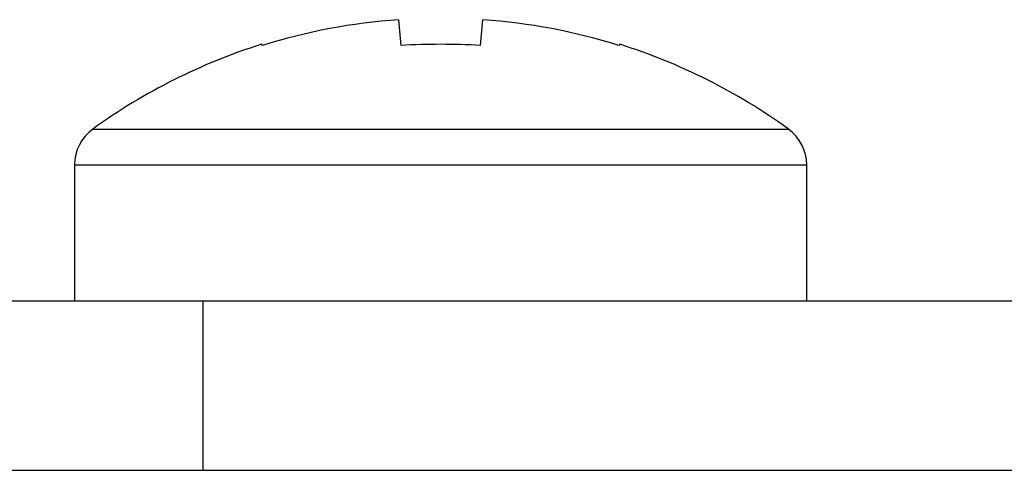
# Model space of a CAD drawing. Extents: x 3 to 686, y 3 to 528.
# Drawn here: x 127 to 137, y 367 to 372 of the extents above; entities that cross this region are included whole.
import ezdxf

# ---------------------------------------------------------------- set-up
doc = ezdxf.new("R2010")
doc.units = 0
doc.header["$MEASUREMENT"] = 0
doc.layers.get('0').update_dxf_attribs({"linetype": 'CONTINUOUS'})

msp = doc.modelspace()

# ---------------------------------------------------------------- linework, layer by layer
at = {"color": 7, "linetype": 'CONTINUOUS'}
for p, q in [((130.821, 371.782), (130.848, 371.501)), ((131.718, 371.501), (131.745, 371.782)), ((129.335, 371.501), (129.326, 371.513)), ((133.241, 371.513), (133.231, 371.501)), ((127.283, 370.198), (127.283, 368.715)), ((135.283, 368.715), (135.283, 370.198)), ((122.683, 368.715), (225.883, 368.715)), ((128.683, 368.715), (128.683, 366.865)), ((122.683, 366.865), (225.883, 366.865))]:
    msp.add_line(p, q, dxfattribs=at)
at = {"color": 8, "linetype": 'CONTINUOUS'}
for p, q in [((127.483, 370.588), (135.084, 370.588)), ((127.283, 370.198), (135.283, 370.198))]:
    msp.add_line(p, q, dxfattribs=at)
at = {"color": 7, "linetype": 'CONTINUOUS'}
for centre, radius, start, end in [((131.283, 365.274), 6.524, 94.0566, 107.3677), ((131.284, 365.274), 6.524, 72.6323, 85.9434), ((131.283, 365.315), 6.5, 107.5282, 125.783), ((131.283, 363.747), 7.766, 86.7874, 93.2126), ((131.283, 365.315), 6.5, 54.217, 72.4718), ((127.763, 370.198), 0.48, 125.783, 180), ((134.803, 370.198), 0.48, 0, 54.217)]:
    msp.add_arc(centre, radius, start, end, dxfattribs=at)

doc.saveas('drawing.dxf')
